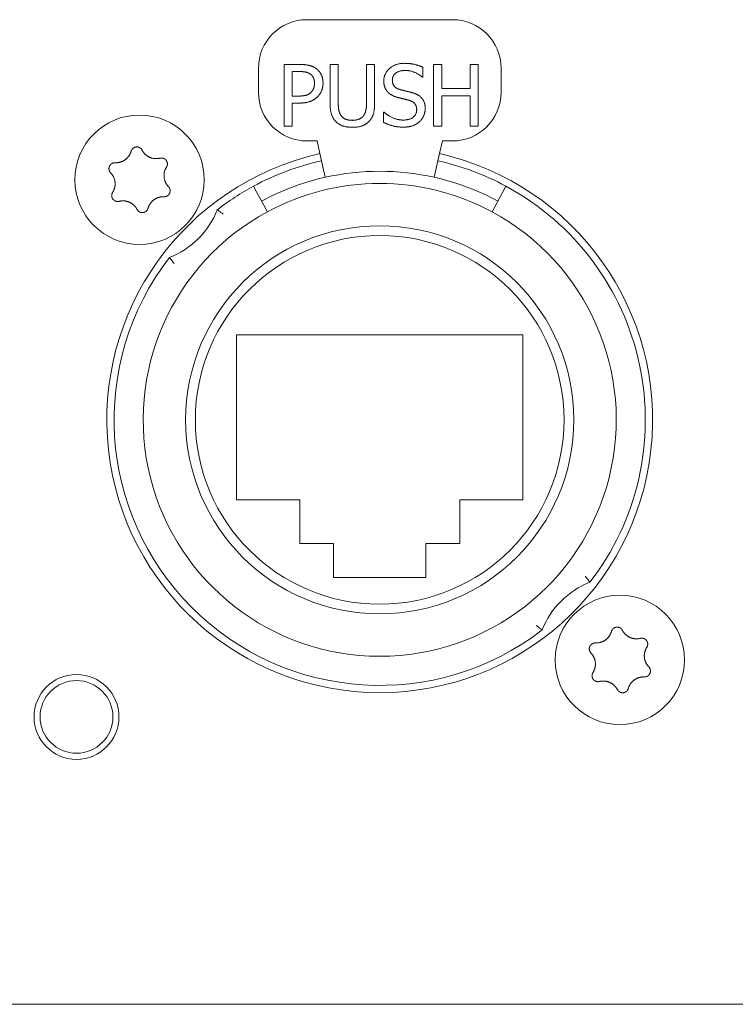
# Model space of a CAD drawing. Units: millimetres. Extents: x -35 to 1785, y -814 to 1867.
# Drawn here: x 735 to 765, y -243 to -202 of the extents above; entities that cross this region are included whole.
import ezdxf

# ---------------------------------------------------------------- set-up
doc = ezdxf.new("R2010")
doc.units = ezdxf.units.MM
doc.header["$LTSCALE"] = 50.8
doc.layers.get('0').update_dxf_attribs({"lineweight": 0})
doc.layers.add('Visible Edges(A H Standard)', color=7, linetype='Continuous', lineweight=0)

# ---------------------------------------------------------------- blocks, each defined once
blk = doc.blocks.new('グループ-9')
at = {"layer": 'Visible Edges(A H Standard)', "color": 0, "lineweight": 0}
for p, q in [((-86.842, -767.617), (-92.842, -767.617)), ((-94.842, -769.617), (-94.842, -770.617)), ((-93.785, -769.463), (-93.147, -769.463)), ((-93.785, -772.003), (-93.785, -769.463)), ((-93.167, -769.755), (-93.447, -769.755)), ((-93.447, -769.755), (-93.447, -770.768)), ((-91.889, -769.463), (-91.551, -769.463)), ((-91.889, -771.048), (-91.889, -769.463)), ((-91.551, -769.463), (-91.551, -771.048)), ((-90.388, -769.463), (-90.051, -769.463)), ((-90.388, -771.056), (-90.388, -769.463)), ((-90.051, -769.463), (-90.051, -771.048)), ((-88.065, -769.582), (-88.065, -769.986)), ((-87.622, -769.463), (-87.284, -769.463)), ((-87.622, -772.003), (-87.622, -769.463)), ((-87.284, -769.463), (-87.284, -770.459)), ((-86.115, -769.463), (-85.778, -769.463)), ((-86.115, -770.459), (-86.115, -769.463)), ((-85.778, -769.463), (-85.778, -772.003)), ((-84.842, -770.617), (-84.842, -769.617)), ((-88.065, -769.986), (-88.089, -769.986)), ((-87.284, -770.459), (-86.115, -770.459)), ((-93.447, -770.768), (-93.217, -770.768)), ((-87.284, -770.76), (-87.284, -772.003)), ((-86.115, -770.76), (-87.284, -770.76)), ((-86.115, -772.003), (-86.115, -770.76)), ((-93.447, -771.056), (-93.447, -772.003)), ((-93.161, -771.056), (-93.447, -771.056)), ((-89.693, -771.426), (-89.668, -771.426)), ((-89.693, -771.85), (-89.693, -771.426)), ((-93.447, -772.003), (-93.785, -772.003)), ((-87.284, -772.003), (-87.622, -772.003)), ((-85.778, -772.003), (-86.115, -772.003)), ((-92.842, -772.617), (-92.426, -772.617)), ((-92.426, -772.617), (-92.308, -773.142)), ((-87.258, -772.617), (-87.376, -773.142)), ((-87.258, -772.617), (-86.842, -772.617)), ((-92.089, -774.117), (-92.308, -773.142)), ((-87.376, -773.142), (-87.595, -774.117)), ((-95.043, -774.482), (-94.901, -774.746)), ((-84.783, -774.746), (-84.641, -774.482)), ((-94.473, -775.538), (-94.901, -774.746)), ((-84.783, -774.746), (-85.211, -775.538)), ((-95.742, -787.418), (-95.742, -780.618)), ((-95.742, -780.618), (-83.942, -780.618)), ((-83.942, -780.618), (-83.942, -787.418)), ((-93.142, -787.418), (-95.742, -787.418)), ((-93.142, -789.218), (-93.142, -787.418)), ((-83.942, -787.418), (-86.542, -787.418)), ((-86.542, -787.418), (-86.542, -789.218)), ((-91.742, -789.218), (-93.142, -789.218)), ((-91.742, -790.618), (-91.742, -789.218)), ((-86.542, -789.218), (-87.942, -789.218)), ((-87.942, -789.218), (-87.942, -790.618)), ((-87.942, -790.618), (-91.742, -790.618)), ((35.138, -808.218), (-390.822, -808.218))]:
    blk.add_line(p, q, dxfattribs=at)
at = {"layer": 'Visible Edges(A H Standard)', "color": 0, "lineweight": 0, "flags": 128}
for points in [[(-100.09, -773.043), (-100.09, -773.042, -0.014856), (-100.086, -773.029), (-100.086, -773.029, -0.012835), (-100.082, -773.017, -0.012831), (-100.076, -773.005), (-100.076, -773.005, -0.012837), (-100.071, -772.994), (-100.071, -772.994, -0.012772), (-100.065, -772.984), (-100.065, -772.983, -0.011844), (-100.058, -772.974, -0.011838), (-100.052, -772.964, -0.011834), (-100.045, -772.955, -0.011837), (-100.037, -772.946), (-100.037, -772.946, -0.011853), (-100.03, -772.938), (-100.029, -772.938, -0.009608), (-100.022, -772.931, -0.009714), (-100.015, -772.925), (-100.015, -772.925, -0.009708), (-100.008, -772.919, -0.009701), (-100.001, -772.913, -0.009697), (-99.993, -772.907, -0.009696), (-99.985, -772.902, -0.0097), (-99.977, -772.897, -0.009712), (-99.968, -772.893), (-99.968, -772.893, -0.009725), (-99.96, -772.889), (-99.96, -772.889, -0.00974), (-99.951, -772.885), (-99.951, -772.885, -0.009582), (-99.942, -772.881), (-99.942, -772.881, -0.009523), (-99.934, -772.878, -0.009517), (-99.925, -772.875, -0.009508), (-99.916, -772.873, -0.009502), (-99.907, -772.871, -0.0095), (-99.898, -772.869, -0.009501), (-99.888, -772.867, -0.009505), (-99.879, -772.866, -0.009519), (-99.87, -772.866), (-99.87, -772.866, -0.009531), (-99.861, -772.865), (-99.861, -772.865, -0.009471), (-99.851, -772.865), (-99.851, -772.865, -0.009412), (-99.842, -772.865), (-99.842, -772.865, -0.009399), (-99.833, -772.866, -0.009394), (-99.824, -772.867, -0.009386), (-99.815, -772.868, -0.009381), (-99.806, -772.87, -0.00938), (-99.797, -772.872, -0.009382), (-99.788, -772.875, -0.009387), (-99.779, -772.877), (-99.779, -772.877, -0.009401), (-99.77, -772.88), (-99.77, -772.88, -0.009359), (-99.762, -772.884), (-99.762, -772.884, -0.009272), (-99.754, -772.887), (-99.754, -772.887, -0.009259), (-99.745, -772.891, -0.009253), (-99.737, -772.895, -0.009245), (-99.73, -772.9, -0.009239), (-99.722, -772.905, -0.009237), (-99.714, -772.91, -0.009238), (-99.707, -772.915, -0.009247), (-99.7, -772.921), (-99.698, -772.922, -0.018305), (-99.688, -772.931), (-99.687, -772.932, -0.01655), (-99.675, -772.944), (-99.675, -772.944, -0.016519), (-99.665, -772.956, -0.016507), (-99.655, -772.969), (-99.655, -772.969, -0.016511), (-99.646, -772.983), (-99.646, -772.983, -0.016014), (-99.638, -772.996), (-99.638, -772.996)], [(-99.638, -772.996), (-99.638, -772.997, 0.008248), (-99.628, -773.016), (-99.628, -773.016, 0.008515), (-99.617, -773.034, 0.007455), (-99.606, -773.052), (-99.604, -773.056, 0.014731), (-99.587, -773.079), (-99.584, -773.083, 0.009688), (-99.569, -773.103, 0.009688), (-99.552, -773.123, 0.00969), (-99.535, -773.142), (-99.533, -773.144, 0.015412), (-99.51, -773.168), (-99.507, -773.17, 0.011595), (-99.484, -773.19, 0.01157), (-99.461, -773.21, 0.011561), (-99.436, -773.228, 0.01156), (-99.411, -773.245, 0.011567), (-99.385, -773.261, 0.011576), (-99.359, -773.275), (-99.359, -773.275, 0.011595), (-99.332, -773.288), (-99.331, -773.288, 0.011623), (-99.304, -773.3), (-99.304, -773.301, 0.011663), (-99.275, -773.311), (-99.275, -773.311, 0.011634), (-99.246, -773.321), (-99.246, -773.321, 0.011615), (-99.217, -773.329, 0.011601), (-99.187, -773.335, 0.0116), (-99.157, -773.341, 0.011607), (-99.127, -773.345, 0.011621), (-99.097, -773.347), (-99.095, -773.347, 0.011635), (-99.068, -773.348, 0.009177), (-99.04, -773.348), (-99.039, -773.348, 0.013969), (-99.009, -773.347), (-99.006, -773.346, 0.013948), (-98.969, -773.342), (-98.969, -773.342, 0.013935), (-98.933, -773.337), (-98.933, -773.336, 0.013493), (-98.899, -773.329), (-98.898, -773.329)], [(-100.748, -773.518), (-100.743, -773.518, 0.015437), (-100.712, -773.518), (-100.707, -773.518, 0.007965), (-100.686, -773.517, 0.007965), (-100.665, -773.516, 0.007968), (-100.645, -773.514, 0.007973), (-100.624, -773.511), (-100.619, -773.51, 0.015959), (-100.588, -773.505), (-100.581, -773.503, 0.013067), (-100.551, -773.496), (-100.55, -773.496, 0.010635), (-100.523, -773.488, 0.010618), (-100.497, -773.479, 0.010613), (-100.471, -773.469, 0.010614), (-100.445, -773.458, 0.010621), (-100.42, -773.445, 0.010633), (-100.396, -773.432), (-100.395, -773.432, 0.010644), (-100.372, -773.418, 0.010141), (-100.349, -773.403), (-100.349, -773.403, 0.011577), (-100.326, -773.386), (-100.325, -773.385, 0.011552), (-100.301, -773.367, 0.011529), (-100.278, -773.347, 0.011522), (-100.257, -773.326, 0.011522), (-100.236, -773.304, 0.011529), (-100.216, -773.281, 0.011539), (-100.197, -773.257), (-100.197, -773.257, 0.01156), (-100.18, -773.234), (-100.179, -773.232, 0.009971), (-100.166, -773.212), (-100.165, -773.211, 0.008865), (-100.153, -773.191), (-100.153, -773.191, 0.008856), (-100.142, -773.171, 0.008845), (-100.132, -773.15, 0.008842), (-100.122, -773.129, 0.008841), (-100.113, -773.108, 0.008842), (-100.104, -773.086), (-100.104, -773.086, 0.008844), (-100.097, -773.065), (-100.097, -773.064, 0.008296), (-100.091, -773.043), (-100.09, -773.043)], [(-98.898, -773.329), (-98.898, -773.329, -0.011662), (-98.887, -773.326, -0.012028), (-98.875, -773.324), (-98.875, -773.324, -0.012025), (-98.864, -773.323, -0.012028), (-98.852, -773.322, -0.012047), (-98.84, -773.321), (-98.839, -773.321, -0.017856), (-98.824, -773.322), (-98.823, -773.322, -0.016261), (-98.807, -773.323, -0.016254), (-98.791, -773.326, -0.01627), (-98.776, -773.33), (-98.774, -773.33, -0.016296), (-98.762, -773.334), (-98.76, -773.334, -0.010641), (-98.751, -773.338), (-98.751, -773.338, -0.009655), (-98.742, -773.341, -0.009649), (-98.733, -773.345, -0.009642), (-98.725, -773.349, -0.009638), (-98.716, -773.354, -0.009637), (-98.708, -773.359, -0.009641), (-98.701, -773.364, -0.009652), (-98.693, -773.369), (-98.693, -773.369, -0.009665), (-98.685, -773.375), (-98.685, -773.375, -0.009679), (-98.678, -773.381), (-98.678, -773.381, -0.009552), (-98.671, -773.388), (-98.671, -773.388, -0.009502), (-98.664, -773.394), (-98.664, -773.394, -0.009491), (-98.658, -773.401, -0.009486), (-98.652, -773.408, -0.00948), (-98.646, -773.415, -0.009477), (-98.641, -773.422, -0.009478), (-98.635, -773.43, -0.009482), (-98.63, -773.438, -0.009495), (-98.625, -773.446), (-98.625, -773.446, -0.009507), (-98.621, -773.454), (-98.621, -773.454, -0.00946), (-98.617, -773.462), (-98.617, -773.462, -0.009409), (-98.613, -773.471), (-98.613, -773.471, -0.009396), (-98.61, -773.479, -0.009391), (-98.607, -773.488, -0.009382), (-98.604, -773.497, -0.009377), (-98.602, -773.505, -0.009376), (-98.599, -773.514, -0.009377), (-98.598, -773.523, -0.009382), (-98.596, -773.532), (-98.596, -773.532, -0.009396), (-98.595, -773.542), (-98.595, -773.542, -0.009354), (-98.594, -773.551), (-98.594, -773.551, -0.009268), (-98.594, -773.56), (-98.594, -773.56, -0.009256), (-98.594, -773.569, -0.00925), (-98.594, -773.578, -0.009241), (-98.595, -773.587, -0.009236), (-98.596, -773.596, -0.009234), (-98.597, -773.605, -0.009235), (-98.599, -773.614, -0.009245), (-98.601, -773.623), (-98.601, -773.625, -0.017921), (-98.605, -773.637), (-98.605, -773.639, -0.013106), (-98.609, -773.652), (-98.609, -773.652, -0.013081), (-98.614, -773.663, -0.013071), (-98.62, -773.675), (-98.62, -773.675, -0.013061), (-98.626, -773.686), (-98.626, -773.686, -0.012654), (-98.632, -773.697), (-98.632, -773.697)], [(-100.934, -773.932), (-100.934, -773.932, -0.014913), (-100.944, -773.921), (-100.945, -773.921, -0.014255), (-100.952, -773.911), (-100.953, -773.91, -0.011046), (-100.959, -773.902, -0.007988), (-100.964, -773.895), (-100.965, -773.894, -0.015956), (-100.971, -773.884), (-100.972, -773.882, -0.015948), (-100.979, -773.868, -0.015948), (-100.985, -773.854), (-100.986, -773.853, -0.015976), (-100.99, -773.84), (-100.991, -773.839, -0.011182), (-100.994, -773.829), (-100.994, -773.829, -0.009789), (-100.996, -773.819, -0.009783), (-100.998, -773.81, -0.009774), (-101, -773.801, -0.009768), (-101.001, -773.791, -0.009767), (-101.002, -773.782, -0.00977), (-101.003, -773.772, -0.009776), (-101.003, -773.763, -0.009792), (-101.003, -773.753), (-101.003, -773.753, -0.009807), (-101.003, -773.744), (-101.003, -773.743, -0.009706), (-101.002, -773.734), (-101.002, -773.734, -0.009596), (-101, -773.725), (-101, -773.725, -0.009585), (-100.999, -773.716, -0.00958), (-100.997, -773.706, -0.009573), (-100.994, -773.697, -0.00957), (-100.992, -773.688, -0.009571), (-100.989, -773.679, -0.009575), (-100.985, -773.671, -0.009588), (-100.982, -773.662), (-100.982, -773.662, -0.009605), (-100.978, -773.654), (-100.978, -773.654, -0.009567), (-100.974, -773.645), (-100.974, -773.645, -0.009492), (-100.969, -773.637), (-100.969, -773.637, -0.009479), (-100.964, -773.629, -0.009473), (-100.959, -773.622, -0.009464), (-100.953, -773.614, -0.009459), (-100.948, -773.607, -0.009457), (-100.942, -773.6, -0.009459), (-100.935, -773.593, -0.009464), (-100.929, -773.586, -0.00948), (-100.922, -773.58), (-100.922, -773.58, -0.009457), (-100.915, -773.574), (-100.915, -773.574, -0.009367), (-100.908, -773.568), (-100.908, -773.568, -0.009353), (-100.901, -773.563, -0.009347), (-100.893, -773.558, -0.009338), (-100.885, -773.553, -0.009332), (-100.877, -773.548, -0.009329), (-100.869, -773.544, -0.009329), (-100.861, -773.54, -0.009333), (-100.853, -773.536, -0.00935), (-100.844, -773.533), (-100.844, -773.533, -0.009322), (-100.836, -773.53, -0.009128), (-100.827, -773.527), (-100.825, -773.527, -0.018215), (-100.812, -773.523, -0.009105), (-100.799, -773.521, -0.018187), (-100.786, -773.519), (-100.784, -773.519, -0.009098), (-100.775, -773.518, -0.009105), (-100.766, -773.518), (-100.764, -773.517, -0.017662), (-100.751, -773.518), (-100.749, -773.518), (-100.748, -773.518)], [(-98.632, -773.697), (-98.635, -773.702, 0.01649), (-98.652, -773.73), (-98.654, -773.735, 0.008389), (-98.664, -773.754, 0.008397), (-98.674, -773.774), (-98.676, -773.778, 0.014618), (-98.688, -773.805), (-98.689, -773.809, 0.012577), (-98.7, -773.84, 0.012583), (-98.71, -773.872), (-98.711, -773.874, 0.012589), (-98.717, -773.901), (-98.718, -773.904, 0.008421), (-98.722, -773.924, 0.007055), (-98.726, -773.944), (-98.727, -773.948, 0.014098), (-98.73, -773.975), (-98.731, -773.98, 0.014099), (-98.734, -774.017), (-98.734, -774.02, 0.014107), (-98.734, -774.051), (-98.734, -774.055, 0.009793), (-98.734, -774.078, 0.007198), (-98.732, -774.1), (-98.732, -774.103, 0.01438), (-98.729, -774.131), (-98.728, -774.136, 0.014375), (-98.722, -774.173), (-98.722, -774.173, 0.014385), (-98.714, -774.209), (-98.714, -774.21, 0.014161), (-98.704, -774.245), (-98.703, -774.25, 0.013943), (-98.694, -774.276, 0.006968), (-98.684, -774.301, 0.013933), (-98.673, -774.326, 0.006972), (-98.66, -774.351), (-98.66, -774.351, 0.014319), (-98.647, -774.375), (-98.647, -774.376, 0.007595), (-98.632, -774.4), (-98.632, -774.401, 0.015161), (-98.615, -774.425, 0.007577), (-98.597, -774.449, 0.015152), (-98.578, -774.473), (-98.575, -774.476, 0.014206), (-98.55, -774.504), (-98.55, -774.504)], [(-100.852, -774.739), (-100.849, -774.735, 0.01649), (-100.832, -774.707), (-100.83, -774.702, 0.008389), (-100.82, -774.682, 0.008397), (-100.81, -774.663), (-100.809, -774.661, 0.011474), (-100.799, -774.637), (-100.796, -774.631, 0.012577), (-100.788, -774.608, 0.00629), (-100.78, -774.585, 0.012582), (-100.773, -774.561), (-100.771, -774.553, 0.012593), (-100.765, -774.528), (-100.764, -774.525, 0.007035), (-100.761, -774.507, 0.007054), (-100.757, -774.489), (-100.757, -774.484, 0.014097), (-100.753, -774.456), (-100.753, -774.452, 0.014101), (-100.75, -774.415), (-100.75, -774.412, 0.01411), (-100.75, -774.381), (-100.75, -774.377, 0.009378), (-100.751, -774.355, 0.007196), (-100.752, -774.333), (-100.752, -774.33, 0.014379), (-100.755, -774.302), (-100.756, -774.297, 0.014376), (-100.762, -774.26), (-100.762, -774.26, 0.014387), (-100.771, -774.224), (-100.771, -774.223, 0.014118), (-100.781, -774.188), (-100.781, -774.188, 0.013943), (-100.793, -774.153, 0.013933), (-100.807, -774.12), (-100.808, -774.119, 0.01394), (-100.823, -774.088), (-100.825, -774.084, 0.012538), (-100.837, -774.061, 0.007595), (-100.851, -774.038), (-100.852, -774.037, 0.015161), (-100.868, -774.012, 0.007577), (-100.886, -773.988, 0.015153), (-100.905, -773.965), (-100.908, -773.961, 0.01468), (-100.934, -773.933), (-100.934, -773.932)], [(-98.55, -774.504), (-98.549, -774.504, -0.014913), (-98.54, -774.515), (-98.539, -774.516, -0.014255), (-98.531, -774.525), (-98.531, -774.527, -0.011046), (-98.525, -774.534, -0.007988), (-98.52, -774.542), (-98.519, -774.543, -0.015956), (-98.513, -774.553), (-98.512, -774.555, -0.015948), (-98.505, -774.568, -0.015948), (-98.499, -774.583), (-98.498, -774.584, -0.015976), (-98.494, -774.596), (-98.493, -774.598, -0.011182), (-98.49, -774.607), (-98.49, -774.608, -0.009789), (-98.488, -774.617, -0.009783), (-98.486, -774.626, -0.009774), (-98.484, -774.636, -0.009768), (-98.483, -774.645, -0.009767), (-98.482, -774.655, -0.00977), (-98.481, -774.664, -0.009776), (-98.481, -774.674, -0.009792), (-98.481, -774.683), (-98.481, -774.683, -0.009807), (-98.481, -774.693), (-98.481, -774.693, -0.009706), (-98.482, -774.702), (-98.482, -774.702, -0.009596), (-98.484, -774.712), (-98.484, -774.712, -0.009585), (-98.485, -774.721, -0.00958), (-98.487, -774.73, -0.009573), (-98.489, -774.739, -0.00957), (-98.492, -774.748, -0.009571), (-98.495, -774.757, -0.009575), (-98.498, -774.766, -0.009588), (-98.502, -774.774), (-98.502, -774.774, -0.009605), (-98.506, -774.783), (-98.506, -774.783, -0.009567), (-98.51, -774.791), (-98.51, -774.791, -0.009492), (-98.515, -774.799), (-98.515, -774.799, -0.009479), (-98.52, -774.807, -0.009473), (-98.525, -774.815, -0.009464), (-98.531, -774.822, -0.009459), (-98.536, -774.83, -0.009457), (-98.542, -774.837, -0.009459), (-98.549, -774.843, -0.009464), (-98.555, -774.85, -0.00948), (-98.562, -774.856), (-98.562, -774.856, -0.009457), (-98.569, -774.862), (-98.569, -774.862, -0.009367), (-98.576, -774.868), (-98.576, -774.868, -0.009353), (-98.583, -774.874, -0.009347), (-98.591, -774.879, -0.009338), (-98.599, -774.884, -0.009332), (-98.607, -774.888, -0.009329), (-98.615, -774.893, -0.009329), (-98.623, -774.897, -0.009333), (-98.631, -774.9, -0.00935), (-98.64, -774.904), (-98.64, -774.904, -0.009322), (-98.648, -774.907, -0.009128), (-98.657, -774.909), (-98.659, -774.91, -0.018215), (-98.672, -774.913, -0.009105), (-98.685, -774.916, -0.018187), (-98.698, -774.918), (-98.7, -774.918, -0.009098), (-98.709, -774.919, -0.009105), (-98.718, -774.919), (-98.72, -774.919, -0.017662), (-98.733, -774.919), (-98.735, -774.919), (-98.736, -774.919)], [(-100.586, -775.108), (-100.586, -775.108, -0.011662), (-100.597, -775.11, -0.012028), (-100.609, -775.112), (-100.609, -775.112, -0.012025), (-100.62, -775.114, -0.012028), (-100.632, -775.115, -0.012047), (-100.644, -775.115), (-100.645, -775.115, -0.017856), (-100.66, -775.115), (-100.661, -775.115, -0.016261), (-100.677, -775.113, -0.016254), (-100.693, -775.11, -0.01627), (-100.708, -775.107), (-100.71, -775.107, -0.016296), (-100.722, -775.103), (-100.724, -775.102, -0.010641), (-100.733, -775.099), (-100.733, -775.099, -0.009655), (-100.742, -775.095, -0.009649), (-100.751, -775.091, -0.009642), (-100.759, -775.087, -0.009638), (-100.767, -775.083, -0.009637), (-100.776, -775.078, -0.009641), (-100.783, -775.072, -0.009652), (-100.791, -775.067), (-100.791, -775.067, -0.009665), (-100.799, -775.061), (-100.799, -775.061, -0.009679), (-100.806, -775.055), (-100.806, -775.055, -0.009552), (-100.813, -775.049), (-100.813, -775.049, -0.009502), (-100.819, -775.042), (-100.819, -775.042, -0.009491), (-100.826, -775.036, -0.009486), (-100.832, -775.029, -0.00948), (-100.838, -775.022, -0.009477), (-100.843, -775.014, -0.009478), (-100.849, -775.006, -0.009482), (-100.854, -774.999, -0.009495), (-100.858, -774.991), (-100.858, -774.991, -0.009507), (-100.863, -774.983), (-100.863, -774.982, -0.00946), (-100.867, -774.974), (-100.867, -774.974, -0.009409), (-100.871, -774.966), (-100.871, -774.966, -0.009396), (-100.874, -774.957, -0.009391), (-100.877, -774.949, -0.009382), (-100.88, -774.94, -0.009377), (-100.882, -774.931, -0.009376), (-100.884, -774.922, -0.009377), (-100.886, -774.913, -0.009382), (-100.888, -774.904), (-100.888, -774.904, -0.009396), (-100.889, -774.895), (-100.889, -774.895, -0.009354), (-100.89, -774.886), (-100.89, -774.886, -0.009268), (-100.89, -774.877), (-100.89, -774.877, -0.009256), (-100.89, -774.868, -0.00925), (-100.89, -774.859, -0.009241), (-100.889, -774.85, -0.009236), (-100.888, -774.841, -0.009234), (-100.887, -774.832, -0.009235), (-100.885, -774.823, -0.009245), (-100.883, -774.814), (-100.883, -774.812, -0.017921), (-100.879, -774.799), (-100.879, -774.797, -0.013106), (-100.874, -774.785), (-100.874, -774.785, -0.013081), (-100.87, -774.773, -0.013071), (-100.864, -774.761), (-100.864, -774.761, -0.013061), (-100.858, -774.75), (-100.858, -774.75, -0.012654), (-100.852, -774.74), (-100.852, -774.739)], [(-98.736, -774.919), (-98.741, -774.919, 0.015437), (-98.772, -774.918), (-98.777, -774.918, 0.007965), (-98.798, -774.919, 0.007965), (-98.818, -774.921, 0.007968), (-98.839, -774.923, 0.007973), (-98.86, -774.925), (-98.865, -774.926, 0.015959), (-98.896, -774.932), (-98.903, -774.933, 0.013067), (-98.933, -774.941), (-98.934, -774.941, 0.010635), (-98.961, -774.949, 0.010618), (-98.987, -774.958, 0.010613), (-99.013, -774.968, 0.010614), (-99.039, -774.979, 0.010621), (-99.064, -774.991, 0.010633), (-99.088, -775.004), (-99.089, -775.005, 0.010644), (-99.112, -775.019, 0.010141), (-99.135, -775.034), (-99.135, -775.034, 0.011577), (-99.158, -775.051), (-99.159, -775.051, 0.011552), (-99.183, -775.07, 0.011529), (-99.205, -775.09, 0.011522), (-99.227, -775.111, 0.011522), (-99.248, -775.133, 0.011529), (-99.268, -775.155, 0.011539), (-99.287, -775.179), (-99.287, -775.18, 0.01156), (-99.304, -775.203), (-99.305, -775.204, 0.009971), (-99.318, -775.225), (-99.319, -775.226, 0.008865), (-99.331, -775.245), (-99.331, -775.245, 0.008856), (-99.342, -775.266, 0.008845), (-99.352, -775.286, 0.008842), (-99.362, -775.307, 0.008841), (-99.371, -775.329, 0.008842), (-99.379, -775.35), (-99.38, -775.351, 0.008844), (-99.387, -775.372), (-99.387, -775.372, 0.008296), (-99.393, -775.393), (-99.394, -775.394)], [(-99.846, -775.44), (-99.846, -775.44, 0.008248), (-99.856, -775.421), (-99.856, -775.42, 0.008515), (-99.867, -775.402, 0.007455), (-99.878, -775.384), (-99.88, -775.381, 0.014731), (-99.897, -775.357), (-99.9, -775.353, 0.009688), (-99.915, -775.333, 0.009688), (-99.932, -775.314, 0.00969), (-99.949, -775.295), (-99.951, -775.292, 0.015412), (-99.974, -775.269), (-99.977, -775.266, 0.011595), (-100, -775.246, 0.01157), (-100.023, -775.227, 0.011561), (-100.048, -775.209, 0.01156), (-100.073, -775.192, 0.011567), (-100.099, -775.176, 0.011576), (-100.125, -775.161), (-100.125, -775.161, 0.011595), (-100.152, -775.148), (-100.152, -775.148, 0.011623), (-100.18, -775.136), (-100.18, -775.136, 0.011663), (-100.209, -775.125), (-100.209, -775.125, 0.011634), (-100.238, -775.116), (-100.238, -775.116, 0.011615), (-100.267, -775.108, 0.011601), (-100.297, -775.101, 0.0116), (-100.327, -775.096, 0.011607), (-100.357, -775.092, 0.011621), (-100.387, -775.089), (-100.389, -775.089, 0.011635), (-100.416, -775.088, 0.009177), (-100.443, -775.088), (-100.445, -775.088, 0.013969), (-100.475, -775.09), (-100.478, -775.09, 0.013948), (-100.515, -775.094), (-100.515, -775.094, 0.013935), (-100.55, -775.1), (-100.551, -775.1, 0.013493), (-100.585, -775.108), (-100.586, -775.108)], [(-99.394, -775.394), (-99.394, -775.394, -0.014856), (-99.398, -775.407), (-99.398, -775.408, -0.012835), (-99.402, -775.42, -0.012831), (-99.408, -775.431), (-99.408, -775.431, -0.012837), (-99.413, -775.442), (-99.413, -775.442, -0.012772), (-99.419, -775.453), (-99.419, -775.453, -0.011844), (-99.426, -775.463, -0.011838), (-99.432, -775.472, -0.011834), (-99.439, -775.482, -0.011837), (-99.447, -775.49), (-99.447, -775.491, -0.011853), (-99.454, -775.498), (-99.455, -775.499, -0.009608), (-99.462, -775.505, -0.009714), (-99.469, -775.512), (-99.469, -775.512, -0.009708), (-99.476, -775.518, -0.009701), (-99.483, -775.524, -0.009697), (-99.491, -775.529, -0.009696), (-99.499, -775.534, -0.0097), (-99.507, -775.539, -0.009712), (-99.516, -775.544), (-99.516, -775.544, -0.009725), (-99.524, -775.548), (-99.524, -775.548, -0.00974), (-99.533, -775.552), (-99.533, -775.552, -0.009582), (-99.541, -775.555), (-99.542, -775.555, -0.009523), (-99.55, -775.558, -0.009517), (-99.559, -775.561, -0.009508), (-99.568, -775.564, -0.009502), (-99.577, -775.566, -0.0095), (-99.586, -775.568, -0.009501), (-99.595, -775.569, -0.009505), (-99.605, -775.57, -0.009519), (-99.614, -775.571), (-99.614, -775.571, -0.009532), (-99.623, -775.571), (-99.623, -775.571, -0.009471), (-99.633, -775.571), (-99.633, -775.571, -0.009412), (-99.642, -775.571), (-99.642, -775.571, -0.009399), (-99.651, -775.57, -0.009394), (-99.66, -775.569, -0.009386), (-99.669, -775.568, -0.009381), (-99.678, -775.566, -0.00938), (-99.687, -775.564, -0.009382), (-99.696, -775.562, -0.009387), (-99.705, -775.559), (-99.705, -775.559, -0.009401), (-99.713, -775.556), (-99.713, -775.556, -0.009359), (-99.722, -775.553), (-99.722, -775.553, -0.009272), (-99.73, -775.549), (-99.73, -775.549, -0.009259), (-99.738, -775.545, -0.009253), (-99.746, -775.541, -0.009245), (-99.754, -775.537, -0.009239), (-99.762, -775.532, -0.009237), (-99.769, -775.527, -0.009238), (-99.777, -775.521, -0.009247), (-99.784, -775.516), (-99.786, -775.514, -0.018305), (-99.796, -775.506), (-99.797, -775.504, -0.01655), (-99.809, -775.492), (-99.809, -775.492, -0.016519), (-99.819, -775.48, -0.016507), (-99.829, -775.467), (-99.829, -775.467, -0.016511), (-99.838, -775.454), (-99.838, -775.454, -0.016014), (-99.845, -775.44), (-99.846, -775.44)], [(-96.536, -775.453), (-96.526, -775.461, -0.001121), (-96.457, -775.512), (-96.455, -775.514, -0.000978), (-96.391, -775.563, -0.001505), (-96.289, -775.641, -0.001505)], [(-98.319, -777.671), (-98.321, -777.669, -0.001302), (-98.385, -777.585), (-98.387, -777.583, -0.001184), (-98.446, -777.505), (-98.447, -777.504, -0.001198), (-98.505, -777.427), (-98.507, -777.424)], [(-81.365, -790.565), (-81.36, -790.572, -0.001383), (-81.298, -790.653), (-81.292, -790.66, -0.001027), (-81.242, -790.726, -0.001009), (-81.192, -790.792), (-81.183, -790.804), (-81.177, -790.812)], [(-83.148, -792.784), (-83.15, -792.782, -0.001245), (-83.225, -792.725), (-83.228, -792.723, -0.001049), (-83.297, -792.67, -0.00144), (-83.395, -792.595, -0.00144)], [(-80.948, -793.318), (-80.943, -793.318, 0.015437), (-80.912, -793.318), (-80.907, -793.318, 0.007965), (-80.886, -793.317, 0.007965), (-80.865, -793.316, 0.007968), (-80.845, -793.314, 0.007973), (-80.824, -793.311), (-80.819, -793.31, 0.015959), (-80.788, -793.305), (-80.781, -793.303, 0.013067), (-80.751, -793.296), (-80.75, -793.296, 0.010635), (-80.723, -793.288, 0.010618), (-80.697, -793.279, 0.010613), (-80.671, -793.269, 0.010614), (-80.645, -793.258, 0.010621), (-80.62, -793.245, 0.010633), (-80.596, -793.232), (-80.595, -793.232, 0.010644), (-80.572, -793.218, 0.010141), (-80.549, -793.203), (-80.549, -793.203, 0.011577), (-80.526, -793.186), (-80.525, -793.185, 0.011552), (-80.501, -793.167, 0.011529), (-80.478, -793.147, 0.011522), (-80.457, -793.126, 0.011522), (-80.436, -793.104, 0.011529), (-80.416, -793.081, 0.011539), (-80.397, -793.057), (-80.397, -793.057, 0.01156), (-80.38, -793.034), (-80.379, -793.032, 0.009971), (-80.366, -793.012), (-80.365, -793.011, 0.008865), (-80.353, -792.991), (-80.353, -792.991, 0.008856), (-80.342, -792.971, 0.008845), (-80.332, -792.95, 0.008842), (-80.322, -792.929, 0.008841), (-80.313, -792.908, 0.008842), (-80.304, -792.886), (-80.304, -792.886, 0.008844), (-80.297, -792.865), (-80.297, -792.864, 0.008296), (-80.291, -792.843), (-80.29, -792.843)], [(-80.29, -792.843), (-80.29, -792.842, -0.014856), (-80.286, -792.829), (-80.286, -792.829, -0.012835), (-80.282, -792.817, -0.012831), (-80.276, -792.805), (-80.276, -792.805, -0.012837), (-80.271, -792.794), (-80.271, -792.794, -0.012772), (-80.265, -792.784), (-80.265, -792.783, -0.011844), (-80.258, -792.774, -0.011838), (-80.252, -792.764, -0.011834), (-80.245, -792.755, -0.011837), (-80.237, -792.746), (-80.237, -792.746, -0.011853), (-80.23, -792.738), (-80.229, -792.738, -0.009608), (-80.222, -792.731, -0.009714), (-80.215, -792.725), (-80.215, -792.725, -0.009708), (-80.208, -792.719, -0.009701), (-80.201, -792.713, -0.009697), (-80.193, -792.707, -0.009696), (-80.185, -792.702, -0.0097), (-80.177, -792.697, -0.009712), (-80.168, -792.693), (-80.168, -792.693, -0.009725), (-80.16, -792.689), (-80.16, -792.689, -0.00974), (-80.151, -792.685), (-80.151, -792.685, -0.009582), (-80.142, -792.681), (-80.142, -792.681, -0.009523), (-80.134, -792.678, -0.009517), (-80.125, -792.675, -0.009508), (-80.116, -792.673, -0.009502), (-80.107, -792.671, -0.0095), (-80.098, -792.669, -0.009501), (-80.088, -792.667, -0.009505), (-80.079, -792.666, -0.009519), (-80.07, -792.666), (-80.07, -792.666, -0.009531), (-80.061, -792.665), (-80.061, -792.665, -0.009471), (-80.051, -792.665), (-80.051, -792.665, -0.009412), (-80.042, -792.665), (-80.042, -792.665, -0.009399), (-80.033, -792.666, -0.009394), (-80.024, -792.667, -0.009386), (-80.015, -792.668, -0.009381), (-80.006, -792.67, -0.00938), (-79.997, -792.672, -0.009382), (-79.988, -792.675, -0.009387), (-79.979, -792.677), (-79.979, -792.677, -0.009401), (-79.97, -792.68), (-79.97, -792.68, -0.009359), (-79.962, -792.684), (-79.962, -792.684, -0.009272), (-79.954, -792.687), (-79.954, -792.687, -0.009259), (-79.945, -792.691, -0.009253), (-79.937, -792.695, -0.009245), (-79.93, -792.7, -0.009239), (-79.922, -792.705, -0.009237), (-79.914, -792.71, -0.009238), (-79.907, -792.715, -0.009247), (-79.9, -792.721), (-79.898, -792.722, -0.018305), (-79.888, -792.731), (-79.887, -792.732, -0.01655), (-79.875, -792.744), (-79.875, -792.744, -0.016519), (-79.865, -792.756, -0.016507), (-79.855, -792.769), (-79.855, -792.769, -0.016511), (-79.846, -792.783), (-79.846, -792.783, -0.016014), (-79.838, -792.796), (-79.838, -792.796)], [(-79.838, -792.796), (-79.838, -792.797, 0.008248), (-79.828, -792.816), (-79.828, -792.816, 0.008515), (-79.817, -792.834, 0.007455), (-79.806, -792.852), (-79.804, -792.856, 0.014731), (-79.787, -792.879), (-79.784, -792.883, 0.009688), (-79.769, -792.903, 0.009688), (-79.752, -792.923, 0.00969), (-79.735, -792.942), (-79.733, -792.944, 0.015412), (-79.71, -792.968), (-79.707, -792.97, 0.011595), (-79.684, -792.99, 0.01157), (-79.661, -793.01, 0.011561), (-79.636, -793.028, 0.01156), (-79.611, -793.045, 0.011567), (-79.585, -793.061, 0.011576), (-79.559, -793.075), (-79.559, -793.075, 0.011595), (-79.532, -793.088), (-79.531, -793.088, 0.011623), (-79.504, -793.1), (-79.504, -793.101, 0.011663), (-79.475, -793.111), (-79.475, -793.111, 0.011634), (-79.446, -793.121), (-79.446, -793.121, 0.011615), (-79.417, -793.129, 0.011601), (-79.387, -793.135, 0.0116), (-79.357, -793.141, 0.011607), (-79.327, -793.145, 0.011621), (-79.297, -793.147), (-79.295, -793.147, 0.011635), (-79.268, -793.148, 0.009177), (-79.24, -793.148), (-79.239, -793.148, 0.013969), (-79.209, -793.147), (-79.206, -793.146, 0.013948), (-79.169, -793.142), (-79.169, -793.142, 0.013935), (-79.133, -793.137), (-79.133, -793.136, 0.013493), (-79.099, -793.129), (-79.098, -793.129)], [(-81.134, -793.732), (-81.134, -793.732, -0.014913), (-81.144, -793.721), (-81.145, -793.721, -0.014255), (-81.152, -793.711), (-81.153, -793.71, -0.011046), (-81.159, -793.702, -0.007988), (-81.164, -793.695), (-81.165, -793.694, -0.015956), (-81.171, -793.684), (-81.172, -793.682, -0.015948), (-81.179, -793.668, -0.015948), (-81.185, -793.654), (-81.186, -793.653, -0.015976), (-81.19, -793.64), (-81.191, -793.639, -0.011182), (-81.194, -793.629), (-81.194, -793.629, -0.009789), (-81.196, -793.619, -0.009783), (-81.198, -793.61, -0.009774), (-81.2, -793.601, -0.009768), (-81.201, -793.591, -0.009767), (-81.202, -793.582, -0.00977), (-81.203, -793.572, -0.009776), (-81.203, -793.563, -0.009792), (-81.203, -793.553), (-81.203, -793.553, -0.009807), (-81.203, -793.544), (-81.203, -793.543, -0.009706), (-81.202, -793.534), (-81.202, -793.534, -0.009596), (-81.2, -793.525), (-81.2, -793.525, -0.009585), (-81.199, -793.516, -0.00958), (-81.197, -793.506, -0.009573), (-81.194, -793.497, -0.00957), (-81.192, -793.488, -0.009571), (-81.189, -793.479, -0.009575), (-81.185, -793.471, -0.009588), (-81.182, -793.462), (-81.182, -793.462, -0.009605), (-81.178, -793.454), (-81.178, -793.454, -0.009567), (-81.174, -793.445), (-81.174, -793.445, -0.009492), (-81.169, -793.437), (-81.169, -793.437, -0.009479), (-81.164, -793.429, -0.009473), (-81.159, -793.422, -0.009464), (-81.153, -793.414, -0.009459), (-81.148, -793.407, -0.009457), (-81.142, -793.4, -0.009459), (-81.135, -793.393, -0.009464), (-81.129, -793.386, -0.00948), (-81.122, -793.38), (-81.122, -793.38, -0.009457), (-81.115, -793.374), (-81.115, -793.374, -0.009367), (-81.108, -793.368), (-81.108, -793.368, -0.009353), (-81.101, -793.363, -0.009347), (-81.093, -793.358, -0.009338), (-81.085, -793.353, -0.009332), (-81.077, -793.348, -0.009329), (-81.069, -793.344, -0.009329), (-81.061, -793.34, -0.009333), (-81.053, -793.336, -0.00935), (-81.044, -793.333), (-81.044, -793.333, -0.009322), (-81.036, -793.33, -0.009128), (-81.027, -793.327), (-81.025, -793.327, -0.018215), (-81.012, -793.323, -0.009105), (-80.999, -793.321, -0.018187), (-80.986, -793.319), (-80.984, -793.319, -0.009098), (-80.975, -793.318, -0.009105), (-80.966, -793.318), (-80.964, -793.317, -0.017662), (-80.951, -793.318), (-80.949, -793.318), (-80.948, -793.318)], [(-79.098, -793.129), (-79.098, -793.129, -0.011662), (-79.087, -793.126, -0.012028), (-79.075, -793.124), (-79.075, -793.124, -0.012025), (-79.064, -793.123, -0.012028), (-79.052, -793.122, -0.012047), (-79.04, -793.121), (-79.039, -793.121, -0.017856), (-79.024, -793.122), (-79.023, -793.122, -0.016261), (-79.007, -793.123, -0.016254), (-78.991, -793.126, -0.01627), (-78.976, -793.13), (-78.974, -793.13, -0.016296), (-78.962, -793.134), (-78.96, -793.134, -0.010641), (-78.951, -793.138), (-78.951, -793.138, -0.009655), (-78.942, -793.141, -0.009649), (-78.933, -793.145, -0.009642), (-78.925, -793.149, -0.009638), (-78.916, -793.154, -0.009637), (-78.908, -793.159, -0.009641), (-78.901, -793.164, -0.009652), (-78.893, -793.169), (-78.893, -793.169, -0.009665), (-78.885, -793.175), (-78.885, -793.175, -0.009679), (-78.878, -793.181), (-78.878, -793.181, -0.009552), (-78.871, -793.188), (-78.871, -793.188, -0.009502), (-78.864, -793.194), (-78.864, -793.194, -0.009491), (-78.858, -793.201, -0.009486), (-78.852, -793.208, -0.00948), (-78.846, -793.215, -0.009477), (-78.841, -793.222, -0.009478), (-78.835, -793.23, -0.009482), (-78.83, -793.238, -0.009495), (-78.825, -793.246), (-78.825, -793.246, -0.009507), (-78.821, -793.254), (-78.821, -793.254, -0.00946), (-78.817, -793.262), (-78.817, -793.262, -0.009409), (-78.813, -793.271), (-78.813, -793.271, -0.009396), (-78.81, -793.279, -0.009391), (-78.807, -793.288, -0.009382), (-78.804, -793.297, -0.009377), (-78.802, -793.305, -0.009376), (-78.799, -793.314, -0.009377), (-78.798, -793.323, -0.009382), (-78.796, -793.332), (-78.796, -793.332, -0.009396), (-78.795, -793.342), (-78.795, -793.342, -0.009354), (-78.794, -793.351), (-78.794, -793.351, -0.009268), (-78.794, -793.36), (-78.794, -793.36, -0.009256), (-78.794, -793.369, -0.00925), (-78.794, -793.378, -0.009241), (-78.795, -793.387, -0.009236), (-78.796, -793.396, -0.009234), (-78.797, -793.405, -0.009235), (-78.799, -793.414, -0.009245), (-78.801, -793.423), (-78.801, -793.425, -0.017921), (-78.805, -793.437), (-78.805, -793.439, -0.013106), (-78.809, -793.452), (-78.809, -793.452, -0.013081), (-78.814, -793.463, -0.013071), (-78.82, -793.475), (-78.82, -793.475, -0.013061), (-78.826, -793.486), (-78.826, -793.486, -0.012654), (-78.832, -793.497), (-78.832, -793.497)], [(-81.052, -794.539), (-81.049, -794.535, 0.01649), (-81.032, -794.507), (-81.03, -794.502, 0.008389), (-81.02, -794.482, 0.008397), (-81.01, -794.463), (-81.009, -794.461, 0.011474), (-80.999, -794.437), (-80.996, -794.431, 0.012577), (-80.988, -794.408, 0.00629), (-80.98, -794.385, 0.012582), (-80.973, -794.361), (-80.971, -794.353, 0.012593), (-80.965, -794.328, 0.007035), (-80.96, -794.303), (-80.96, -794.302, 0.014103), (-80.955, -794.275), (-80.954, -794.266, 0.014094), (-80.952, -794.238, 0.007052), (-80.95, -794.21, 0.014111), (-80.95, -794.183), (-80.95, -794.178, 0.014776), (-80.951, -794.14), (-80.951, -794.139, 0.014381), (-80.955, -794.102, 0.014375), (-80.961, -794.065), (-80.961, -794.065, 0.014384), (-80.969, -794.028), (-80.97, -794.028, 0.014174), (-80.98, -793.992), (-80.981, -793.988, 0.013944), (-80.99, -793.962, 0.006968), (-81, -793.936, 0.013933), (-81.011, -793.911, 0.006972), (-81.023, -793.887), (-81.023, -793.887, 0.01428), (-81.036, -793.862), (-81.037, -793.862, 0.007595), (-81.051, -793.837), (-81.052, -793.837, 0.015161), (-81.068, -793.812, 0.007577), (-81.086, -793.788, 0.015153), (-81.105, -793.765), (-81.108, -793.761, 0.01468), (-81.134, -793.733), (-81.134, -793.732)], [(-78.832, -793.497), (-78.835, -793.502, 0.01649), (-78.852, -793.53), (-78.854, -793.535, 0.008389), (-78.864, -793.554, 0.008397), (-78.874, -793.574), (-78.875, -793.576, 0.011474), (-78.885, -793.6), (-78.888, -793.605, 0.012577), (-78.896, -793.628, 0.00629), (-78.904, -793.652, 0.012582), (-78.911, -793.676), (-78.913, -793.683, 0.012593), (-78.919, -793.708), (-78.92, -793.712, 0.007035), (-78.923, -793.73, 0.007054), (-78.927, -793.748), (-78.927, -793.752, 0.014097), (-78.931, -793.78), (-78.931, -793.785, 0.014101), (-78.934, -793.821), (-78.934, -793.825, 0.01411), (-78.934, -793.855), (-78.934, -793.86, 0.009378), (-78.933, -793.882, 0.007196), (-78.932, -793.903), (-78.932, -793.906, 0.014379), (-78.929, -793.935), (-78.928, -793.939, 0.014376), (-78.922, -793.976), (-78.922, -793.977, 0.014387), (-78.913, -794.013), (-78.913, -794.013, 0.014118), (-78.903, -794.048), (-78.903, -794.049, 0.013943), (-78.891, -794.083, 0.013933), (-78.877, -794.117), (-78.876, -794.118, 0.01394), (-78.861, -794.149), (-78.859, -794.153, 0.012538), (-78.847, -794.176, 0.007595), (-78.833, -794.198), (-78.832, -794.2, 0.015161), (-78.816, -794.224, 0.007577), (-78.798, -794.248, 0.015153), (-78.779, -794.272), (-78.776, -794.275, 0.01468), (-78.75, -794.304), (-78.75, -794.304)], [(-80.786, -794.908), (-80.786, -794.908, -0.011662), (-80.797, -794.91, -0.012028), (-80.809, -794.912), (-80.809, -794.912, -0.012025), (-80.82, -794.914, -0.012028), (-80.832, -794.915, -0.012047), (-80.844, -794.915), (-80.845, -794.915, -0.017856), (-80.86, -794.915), (-80.861, -794.915, -0.016261), (-80.877, -794.913, -0.016254), (-80.893, -794.91, -0.01627), (-80.908, -794.907), (-80.91, -794.907, -0.016296), (-80.922, -794.903), (-80.924, -794.902, -0.010641), (-80.933, -794.899), (-80.933, -794.899, -0.009655), (-80.942, -794.895, -0.009649), (-80.951, -794.891, -0.009642), (-80.959, -794.887, -0.009638), (-80.967, -794.883, -0.009637), (-80.976, -794.878, -0.009641), (-80.983, -794.872, -0.009652), (-80.991, -794.867), (-80.991, -794.867, -0.009665), (-80.999, -794.861), (-80.999, -794.861, -0.009679), (-81.006, -794.855), (-81.006, -794.855, -0.009552), (-81.013, -794.849), (-81.013, -794.849, -0.009502), (-81.019, -794.842), (-81.019, -794.842, -0.009491), (-81.026, -794.836, -0.009486), (-81.032, -794.829, -0.00948), (-81.038, -794.822, -0.009477), (-81.043, -794.814, -0.009478), (-81.049, -794.806, -0.009482), (-81.054, -794.799, -0.009495), (-81.058, -794.791), (-81.058, -794.791, -0.009507), (-81.063, -794.783), (-81.063, -794.782, -0.00946), (-81.067, -794.774), (-81.067, -794.774, -0.009409), (-81.071, -794.766), (-81.071, -794.766, -0.009396), (-81.074, -794.757, -0.009391), (-81.077, -794.749, -0.009382), (-81.08, -794.74, -0.009377), (-81.082, -794.731, -0.009376), (-81.084, -794.722, -0.009377), (-81.086, -794.713, -0.009382), (-81.088, -794.704), (-81.088, -794.704, -0.009396), (-81.089, -794.695), (-81.089, -794.695, -0.009354), (-81.09, -794.686), (-81.09, -794.686, -0.009268), (-81.09, -794.677), (-81.09, -794.677, -0.009256), (-81.09, -794.668, -0.00925), (-81.09, -794.659, -0.009241), (-81.089, -794.65, -0.009236), (-81.088, -794.641, -0.009234), (-81.087, -794.632, -0.009235), (-81.085, -794.623, -0.009245), (-81.083, -794.614), (-81.083, -794.612, -0.017921), (-81.079, -794.599), (-81.079, -794.597, -0.013106), (-81.074, -794.585), (-81.074, -794.585, -0.013081), (-81.07, -794.573, -0.013071), (-81.064, -794.561), (-81.064, -794.561, -0.013061), (-81.058, -794.55), (-81.058, -794.55, -0.012654), (-81.052, -794.54), (-81.052, -794.539)], [(-78.75, -794.304), (-78.749, -794.304, -0.014913), (-78.74, -794.315), (-78.739, -794.316, -0.014255), (-78.731, -794.325), (-78.731, -794.327, -0.011046), (-78.725, -794.334, -0.007988), (-78.72, -794.342), (-78.719, -794.343, -0.015956), (-78.713, -794.353), (-78.712, -794.355, -0.015948), (-78.705, -794.368, -0.015948), (-78.699, -794.383), (-78.698, -794.384, -0.015976), (-78.694, -794.396), (-78.693, -794.398, -0.011182), (-78.69, -794.407), (-78.69, -794.408, -0.009789), (-78.688, -794.417, -0.009783), (-78.686, -794.426, -0.009774), (-78.684, -794.436, -0.009768), (-78.683, -794.445, -0.009767), (-78.682, -794.455, -0.00977), (-78.681, -794.464, -0.009776), (-78.681, -794.474, -0.009792), (-78.681, -794.483), (-78.681, -794.483, -0.009807), (-78.681, -794.493), (-78.681, -794.493, -0.009706), (-78.682, -794.502), (-78.682, -794.502, -0.009596), (-78.684, -794.512), (-78.684, -794.512, -0.009585), (-78.685, -794.521, -0.00958), (-78.687, -794.53, -0.009573), (-78.689, -794.539, -0.00957), (-78.692, -794.548, -0.009571), (-78.695, -794.557, -0.009575), (-78.698, -794.566, -0.009588), (-78.702, -794.574), (-78.702, -794.574, -0.009605), (-78.706, -794.583), (-78.706, -794.583, -0.009567), (-78.71, -794.591), (-78.71, -794.591, -0.009492), (-78.715, -794.599), (-78.715, -794.599, -0.009479), (-78.72, -794.607, -0.009473), (-78.725, -794.615, -0.009464), (-78.731, -794.622, -0.009459), (-78.736, -794.63, -0.009457), (-78.742, -794.637, -0.009459), (-78.749, -794.643, -0.009464), (-78.755, -794.65, -0.00948), (-78.762, -794.656), (-78.762, -794.656, -0.009457), (-78.769, -794.662), (-78.769, -794.662, -0.009367), (-78.776, -794.668), (-78.776, -794.668, -0.009353), (-78.783, -794.674, -0.009347), (-78.791, -794.679, -0.009338), (-78.799, -794.684, -0.009332), (-78.807, -794.688, -0.009329), (-78.815, -794.693, -0.009329), (-78.823, -794.697, -0.009333), (-78.831, -794.7, -0.00935), (-78.84, -794.704), (-78.84, -794.704, -0.009322), (-78.848, -794.707, -0.009128), (-78.857, -794.709), (-78.859, -794.71, -0.018215), (-78.872, -794.713, -0.009105), (-78.885, -794.716, -0.018187), (-78.898, -794.718), (-78.9, -794.718, -0.009098), (-78.909, -794.719, -0.009105), (-78.918, -794.719), (-78.92, -794.719, -0.017662), (-78.933, -794.719), (-78.935, -794.719), (-78.936, -794.719)], [(-80.046, -795.24), (-80.046, -795.24, 0.008248), (-80.056, -795.221), (-80.056, -795.22, 0.008515), (-80.067, -795.202, 0.007455), (-80.078, -795.184), (-80.08, -795.181, 0.014731), (-80.097, -795.157), (-80.1, -795.153, 0.009688), (-80.115, -795.133, 0.009688), (-80.132, -795.114, 0.00969), (-80.149, -795.095), (-80.151, -795.092, 0.015412), (-80.174, -795.069), (-80.177, -795.066, 0.011595), (-80.2, -795.046, 0.01157), (-80.223, -795.027, 0.011561), (-80.248, -795.009, 0.01156), (-80.273, -794.992, 0.011567), (-80.299, -794.976, 0.011576), (-80.325, -794.961), (-80.325, -794.961, 0.011595), (-80.352, -794.948), (-80.352, -794.948, 0.011623), (-80.38, -794.936), (-80.38, -794.936, 0.011663), (-80.409, -794.925), (-80.409, -794.925, 0.011634), (-80.438, -794.916), (-80.438, -794.916, 0.011615), (-80.467, -794.908, 0.011601), (-80.497, -794.901, 0.0116), (-80.527, -794.896, 0.011607), (-80.557, -794.892, 0.011621), (-80.587, -794.889), (-80.589, -794.889, 0.011635), (-80.616, -794.888, 0.009177), (-80.643, -794.888), (-80.645, -794.888, 0.013969), (-80.675, -794.89), (-80.678, -794.89, 0.013948), (-80.715, -794.894), (-80.715, -794.894, 0.013935), (-80.75, -794.9), (-80.751, -794.9, 0.013493), (-80.785, -794.908), (-80.786, -794.908)], [(-78.936, -794.719), (-78.941, -794.719, 0.015437), (-78.972, -794.718), (-78.977, -794.718, 0.007965), (-78.998, -794.719, 0.007965), (-79.018, -794.721, 0.007968), (-79.039, -794.723, 0.007973), (-79.06, -794.725), (-79.065, -794.726, 0.015959), (-79.096, -794.732), (-79.103, -794.733, 0.013067), (-79.133, -794.741), (-79.134, -794.741, 0.010635), (-79.161, -794.749, 0.010618), (-79.187, -794.758, 0.010613), (-79.213, -794.768, 0.010614), (-79.239, -794.779, 0.010621), (-79.264, -794.791, 0.010633), (-79.288, -794.804), (-79.289, -794.805, 0.010644), (-79.312, -794.819, 0.010141), (-79.335, -794.834), (-79.335, -794.834, 0.011577), (-79.358, -794.851), (-79.359, -794.851, 0.011552), (-79.383, -794.87, 0.011529), (-79.405, -794.89, 0.011522), (-79.427, -794.911, 0.011522), (-79.448, -794.933, 0.011529), (-79.468, -794.955, 0.011539), (-79.487, -794.979), (-79.487, -794.98, 0.01156), (-79.504, -795.003), (-79.505, -795.004, 0.009971), (-79.518, -795.025), (-79.519, -795.026, 0.008865), (-79.531, -795.045), (-79.531, -795.045, 0.008856), (-79.542, -795.066, 0.008845), (-79.552, -795.086, 0.008842), (-79.562, -795.107, 0.008841), (-79.571, -795.129, 0.008842), (-79.579, -795.15), (-79.58, -795.151, 0.008844), (-79.587, -795.172), (-79.587, -795.172, 0.008296), (-79.593, -795.193), (-79.594, -795.194)], [(-79.594, -795.194), (-79.594, -795.194, -0.014455), (-79.598, -795.207), (-79.598, -795.207, -0.012835), (-79.602, -795.219, -0.012831), (-79.607, -795.231), (-79.607, -795.231, -0.012837), (-79.613, -795.242), (-79.613, -795.242, -0.012803), (-79.619, -795.253), (-79.619, -795.253, -0.011844), (-79.625, -795.263, -0.011838), (-79.632, -795.272, -0.011834), (-79.639, -795.281, -0.011836), (-79.647, -795.29), (-79.647, -795.29, -0.011852), (-79.654, -795.298), (-79.655, -795.299, -0.009979), (-79.662, -795.305), (-79.662, -795.305, -0.009714), (-79.669, -795.312, -0.009708), (-79.676, -795.318, -0.009701), (-79.683, -795.324, -0.009697), (-79.691, -795.329, -0.009696), (-79.699, -795.334, -0.0097), (-79.707, -795.339, -0.009712), (-79.716, -795.344), (-79.716, -795.344, -0.009725), (-79.724, -795.348), (-79.724, -795.348, -0.00974), (-79.733, -795.352), (-79.733, -795.352, -0.009582), (-79.741, -795.355), (-79.742, -795.355, -0.009523), (-79.75, -795.358, -0.009517), (-79.759, -795.361, -0.009508), (-79.768, -795.364, -0.009502), (-79.777, -795.366, -0.0095), (-79.786, -795.368, -0.009501), (-79.795, -795.369, -0.009505), (-79.805, -795.37, -0.009519), (-79.814, -795.371), (-79.814, -795.371, -0.009532), (-79.823, -795.371), (-79.823, -795.371, -0.009471), (-79.833, -795.371), (-79.833, -795.371, -0.009412), (-79.842, -795.371), (-79.842, -795.371, -0.009399), (-79.851, -795.37, -0.009394), (-79.86, -795.369, -0.009386), (-79.869, -795.368, -0.009381), (-79.878, -795.366, -0.00938), (-79.887, -795.364, -0.009382), (-79.896, -795.362, -0.009387), (-79.905, -795.359), (-79.905, -795.359, -0.009401), (-79.913, -795.356), (-79.913, -795.356, -0.009359), (-79.922, -795.353), (-79.922, -795.353, -0.009272), (-79.93, -795.349), (-79.93, -795.349, -0.009259), (-79.938, -795.345, -0.009253), (-79.946, -795.341, -0.009245), (-79.954, -795.337, -0.009239), (-79.962, -795.332, -0.009237), (-79.969, -795.327, -0.009238), (-79.977, -795.321, -0.009247), (-79.984, -795.316), (-79.986, -795.314, -0.018305), (-79.996, -795.306), (-79.997, -795.304, -0.01655), (-80.009, -795.292), (-80.009, -795.292, -0.016519), (-80.019, -795.28, -0.016507), (-80.029, -795.267), (-80.029, -795.267, -0.016511), (-80.038, -795.254), (-80.038, -795.254, -0.016014), (-80.045, -795.24), (-80.046, -795.24)]]:
    blk.add_lwpolyline(points, format="xyb", dxfattribs=at)
at = {"layer": 'Visible Edges(A H Standard)', "color": 0, "lineweight": 0}
for centre, radius in [((-99.742, -774.218), 2.667), ((-89.842, -784.118), 8), ((-89.842, -784.118), 7.6), ((-79.942, -794.018), 2.667), ((-102.342, -796.368), 1.75), ((-102.342, -796.368), 1.5)]:
    blk.add_circle(centre, radius, dxfattribs=at)
for centre, radius, start, end in [((-92.842, -769.617), 2, 90, 180), ((-86.842, -769.617), 2, 0, 90), ((-92.842, -770.617), 2, 180, 270), ((-86.842, -770.617), 2, 270, 0), ((-89.842, -784.118), 11.25, 102.6608, 77.3392), ((-89.842, -784.118), 10.95, 102.6608, 118.3594), ((-89.842, -784.118), 10.95, 61.6406, 77.3392), ((-89.842, -784.118), 10.25, 102.6608, 118.3594), ((-89.842, -784.118), 10.25, 77.3392, 102.6608), ((-89.842, -784.118), 10.25, 61.6406, 77.3392), ((-89.842, -784.118), 10.95, 118.3594, 127.687), ((-89.842, -784.118), 9.75, 61.6406, 118.3594), ((-89.842, -784.118), 10.95, 322.313, 61.6406), ((-99.792, -774.168), 3.5, 291.5323, 338.4677), ((-89.842, -784.118), 9.75, 118.3594, 61.6406), ((-89.842, -784.118), 10.95, 142.313, 307.687), ((-79.892, -794.068), 3.5, 111.5323, 158.4677)]:
    blk.add_arc(centre, radius, start, end, dxfattribs=at)
for points in [[(-92.714, -769.852), (-92.795, -769.798), (-93.009, -769.755), (-93.167, -769.755)], [(-93.147, -769.463), (-92.92, -769.463), (-92.603, -769.537), (-92.482, -769.621)], [(-92.482, -769.621), (-92.34, -769.718), (-92.179, -770.016), (-92.179, -770.228)], [(-89.674, -770.144), (-89.674, -769.835), (-89.193, -769.417), (-88.82, -769.417)], [(-88.797, -769.71), (-89.032, -769.71), (-89.322, -769.93), (-89.322, -770.109)], [(-88.82, -769.417), (-88.606, -769.417), (-88.227, -769.502), (-88.065, -769.582)], [(-88.089, -769.986), (-88.211, -769.874), (-88.589, -769.71), (-88.797, -769.71)], [(-92.531, -770.239), (-92.531, -770.107), (-92.622, -769.914), (-92.714, -769.852)], [(-89.509, -770.603), (-89.588, -770.519), (-89.674, -770.292), (-89.674, -770.144)], [(-89.322, -770.109), (-89.322, -770.27), (-89.151, -770.461), (-88.991, -770.504)], [(-92.675, -770.615), (-92.599, -770.539), (-92.531, -770.36), (-92.531, -770.239)], [(-92.179, -770.228), (-92.179, -770.393), (-92.296, -770.69), (-92.401, -770.792)], [(-88.991, -770.504), (-88.884, -770.533), (-88.573, -770.607), (-88.47, -770.638)], [(-93.217, -770.768), (-93.011, -770.768), (-92.758, -770.702), (-92.675, -770.615)], [(-92.401, -770.792), (-92.533, -770.922), (-92.889, -771.056), (-93.161, -771.056)], [(-89.09, -770.827), (-89.221, -770.792), (-89.429, -770.687), (-89.509, -770.603)], [(-88.631, -770.943), (-88.748, -770.91), (-88.943, -770.864), (-89.09, -770.827)], [(-88.318, -771.332), (-88.318, -771.179), (-88.468, -770.99), (-88.631, -770.943)], [(-88.47, -770.638), (-88.209, -770.718), (-87.966, -771.042), (-87.966, -771.278)], [(-91.646, -771.822), (-91.78, -771.69), (-91.889, -771.319), (-91.889, -771.048)], [(-91.551, -771.048), (-91.551, -771.225), (-91.506, -771.463), (-91.442, -771.56)], [(-90.498, -771.56), (-90.434, -771.463), (-90.388, -771.227), (-90.388, -771.056)], [(-90.051, -771.048), (-90.051, -771.313), (-90.158, -771.692), (-90.294, -771.822)], [(-88.884, -771.756), (-88.604, -771.756), (-88.318, -771.523), (-88.318, -771.332)], [(-87.966, -771.278), (-87.966, -771.428), (-88.087, -771.717), (-88.196, -771.817)], [(-91.442, -771.56), (-91.374, -771.663), (-91.14, -771.768), (-90.971, -771.768)], [(-90.971, -771.768), (-90.812, -771.768), (-90.565, -771.663), (-90.498, -771.56)], [(-89.668, -771.426), (-89.501, -771.583), (-89.079, -771.756), (-88.884, -771.756)], [(-88.196, -771.817), (-88.318, -771.929), (-88.626, -772.048), (-88.859, -772.048)], [(-90.971, -772.056), (-91.195, -772.056), (-91.529, -771.939), (-91.646, -771.822)], [(-90.294, -771.822), (-90.415, -771.941), (-90.736, -772.056), (-90.971, -772.056)], [(-88.859, -772.048), (-89.135, -772.048), (-89.522, -771.933), (-89.693, -771.85)]]:
    blk.add_open_spline(points, degree=2, dxfattribs=at)

msp = doc.modelspace()

# ---------------------------------------------------------------- block references
at = {"color": 0}
msp.add_blockref('グループ-9', (840, 565.509), dxfattribs=at)

doc.saveas('drawing.dxf')
